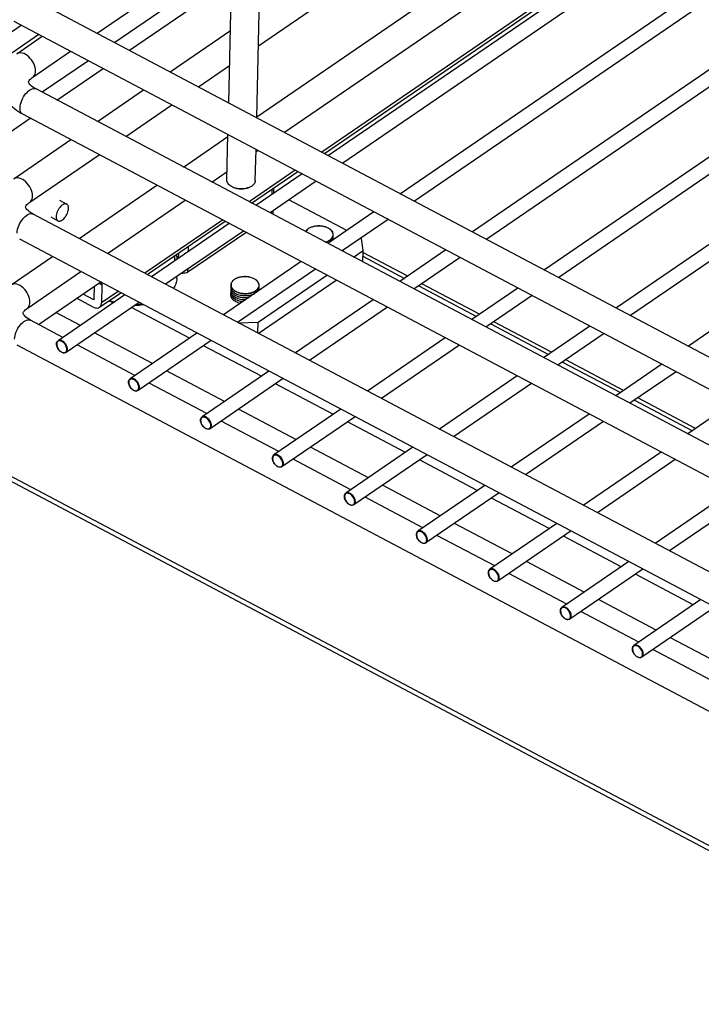
# Model space of a CAD drawing. Units: inches. Extents: x 0 to 17, y 0 to 11.
# Drawn here: x 4.3 to 5.2, y 3.8 to 5 of the extents above; entities that cross this region are included whole.
import ezdxf

# ---------------------------------------------------------------- set-up
doc = ezdxf.new("R2010")
doc.units = ezdxf.units.IN
doc.header["$LTSCALE"] = 0.935
doc.header["$MEASUREMENT"] = 0
doc.layers.get('0').update_dxf_attribs({"linetype": 'CONTINUOUS'})

msp = doc.modelspace()

# ---------------------------------------------------------------- linework, layer by layer
at = {"color": 7, "linetype": 'Continuous'}
for p, q in [((4.6216, 4.9712), (5.2857, 5.4261)), ((4.6194, 4.8826), (5.3575, 5.3881)), ((5.4478, 5.3403), (4.7088, 4.8342)), ((5.4654, 5.3309), (4.7265, 4.8248)), ((5.5374, 5.2928), (4.7985, 4.7867)), ((5.5551, 5.2834), (4.8161, 4.7773)), ((5.6271, 5.2453), (4.8881, 4.7392)), ((5.6448, 5.236), (4.9058, 4.7299)), ((5.7167, 5.1978), (4.9778, 4.6917)), ((5.7344, 5.1885), (4.9955, 4.6824)), ((4.6539, 4.8632), (5.0869, 5.1598)), ((5.8064, 5.1504), (5.0674, 4.6443)), ((4.7036, 4.8369), (5.1351, 5.1325)), ((5.8241, 5.141), (5.0851, 4.6349)), ((4.5844, 4.9), (4.5894, 5.1096)), ((4.6194, 4.8815), (4.6248, 5.1088)), ((4.4205, 4.9868), (4.5892, 5.1024)), ((5.8961, 5.1029), (5.1571, 4.5968)), ((4.3335, 5.0329), (5.6784, 4.3207)), ((4.3169, 5.0016), (5.6618, 4.2894)), ((4.3478, 4.9853), (4.1808, 4.8709)), ((4.3203, 4.9612), (4.3521, 4.983)), ((4.5114, 4.9387), (4.5866, 4.9902)), ((4.3403, 4.9319), (4.3875, 4.9642)), ((4.5468, 4.92), (4.5855, 4.9465)), ((4.3352, 4.9258), (4.3352, 4.9259)), ((5.8955, 4.0958), (4.3444, 4.9172)), ((4.4208, 4.8767), (4.4784, 4.9161)), ((4.4562, 4.8579), (4.5138, 4.8974)), ((5.8789, 4.0645), (4.3278, 4.8858)), ((4.5821, 4.8038), (4.5835, 4.8604)), ((4.3166, 4.8053), (4.3878, 4.8541)), ((4.528, 4.8199), (4.5834, 4.8579)), ((4.6176, 4.803), (4.6185, 4.8419)), ((4.6184, 4.8389), (4.6209, 4.8406)), ((4.3366, 4.776), (4.4232, 4.8353)), ((4.5633, 4.8012), (4.5824, 4.8142)), ((4.613, 4.7749), (4.6705, 4.8143)), ((4.6758, 4.8116), (4.6182, 4.7721)), ((4.6935, 4.8022), (4.6359, 4.7628)), ((4.398, 4.7309), (4.4949, 4.7973)), ((4.5883, 4.7955), (4.5879, 4.7957)), ((4.5902, 4.7945), (4.5899, 4.7946)), ((4.5948, 4.7933), (4.5914, 4.7942)), ((4.6403, 4.7936), (4.6402, 4.7872)), ((4.6417, 4.7882), (4.6402, 4.789)), ((4.3737, 4.7785), (4.3827, 4.7738)), ((4.4333, 4.7122), (4.5303, 4.7786)), ((4.7314, 4.7408), (4.6594, 4.7789)), ((4.3315, 4.7699), (4.3315, 4.7701)), ((4.6396, 4.7653), (4.6396, 4.7635)), ((4.7654, 4.7641), (4.7079, 4.7247)), ((5.8918, 3.9399), (4.3407, 4.7613)), ((4.3627, 4.7577), (4.3716, 4.7529)), ((4.483, 4.6859), (4.58, 4.7523)), ((4.7831, 4.7547), (4.7256, 4.7153)), ((4.5852, 4.7495), (4.4882, 4.6831)), ((4.6029, 4.7402), (4.5059, 4.6738)), ((4.5337, 4.6891), (4.6059, 4.7385)), ((5.8752, 3.9086), (4.3241, 4.73)), ((4.7141, 4.7333), (4.7144, 4.7349)), ((4.7142, 4.733), (4.7146, 4.7342)), ((4.7142, 4.7305), (4.7145, 4.7317)), ((4.7499, 4.731), (4.7491, 4.7314)), ((4.7518, 4.7159), (4.7499, 4.731)), ((4.7398, 4.7077), (4.7518, 4.7159)), ((4.7514, 4.7018), (4.7518, 4.7159)), ((4.8074, 4.6839), (4.7517, 4.7134)), ((4.8551, 4.7166), (4.7975, 4.6772)), ((4.3134, 4.673), (4.365, 4.7083)), ((4.6749, 4.702), (4.5779, 4.6356)), ((4.8728, 4.7072), (4.8152, 4.6678)), ((4.3335, 4.6438), (4.4003, 4.6896)), ((4.6925, 4.6927), (4.5956, 4.6263)), ((4.5197, 4.6809), (4.5198, 4.6833)), ((4.6211, 4.6265), (4.7068, 4.6851)), ((4.6213, 4.6126), (4.7183, 4.6791)), ((4.3474, 4.6238), (4.4227, 4.6753)), ((4.4169, 4.6553), (4.4173, 4.6716)), ((4.4264, 4.6732), (4.4259, 4.6505)), ((4.587, 4.6645), (4.5874, 4.6633)), ((4.5871, 4.6694), (4.5875, 4.6682)), ((4.5871, 4.667), (4.5874, 4.6657)), ((4.5872, 4.6719), (4.5875, 4.6706)), ((4.5874, 4.6725), (4.5877, 4.671)), ((4.6218, 4.6702), (4.6222, 4.6717)), ((4.6219, 4.6673), (4.6223, 4.6686)), ((4.622, 4.6698), (4.6224, 4.671)), ((4.897, 4.6364), (4.825, 4.6745)), ((4.9448, 4.6691), (4.8872, 4.6297)), ((4.4552, 4.6605), (4.3719, 4.6034)), ((4.4158, 4.6454), (4.395, 4.6564)), ((4.4029, 4.6618), (4.416, 4.6548)), ((4.4169, 4.6553), (4.4167, 4.6547)), ((4.4234, 4.6451), (4.45, 4.6633)), ((4.5869, 4.6596), (4.5872, 4.6584)), ((4.587, 4.6621), (4.5873, 4.6608)), ((4.5904, 4.6567), (4.5931, 4.655)), ((4.5905, 4.6592), (4.5931, 4.6574)), ((4.593, 4.6525), (4.5945, 4.6518)), ((4.7645, 4.6546), (4.6676, 4.5882)), ((4.9624, 4.6598), (4.9049, 4.6203)), ((4.4729, 4.6511), (4.3819, 4.5888)), ((4.5355, 4.6066), (4.4635, 4.6447)), ((4.7822, 4.6452), (4.6852, 4.5788)), ((4.3284, 4.6376), (4.3284, 4.6378)), ((4.378, 4.6076), (4.3375, 4.629)), ((4.9867, 4.589), (4.9147, 4.6271)), ((4.5966, 4.6257), (4.6211, 4.6265)), ((4.6208, 4.6129), (4.6211, 4.6265)), ((5.0344, 4.6217), (4.9768, 4.5822)), ((4.5449, 4.613), (4.4615, 4.5559)), ((4.5626, 4.6037), (4.4715, 4.5413)), ((4.8542, 4.6071), (4.7572, 4.5407)), ((5.0521, 4.6123), (4.9945, 4.5729)), ((5.872, 3.7763), (4.3209, 4.5977)), ((4.4676, 4.5601), (4.3956, 4.5982)), ((4.6252, 4.5591), (4.5532, 4.5972)), ((4.8719, 4.5977), (4.7749, 4.5313)), ((5.5071, 3.796), (4.0196, 4.5837)), ((5.0763, 4.5415), (5.0044, 4.5796)), ((4.6345, 4.5656), (4.5512, 4.5085)), ((5.1241, 4.5742), (5.0665, 4.5347)), ((4.6522, 4.5562), (4.5612, 4.4938)), ((4.9438, 4.5596), (4.8469, 4.4932)), ((5.1418, 4.5648), (5.0842, 4.5254)), ((4.5573, 4.5126), (4.4853, 4.5507)), ((4.7148, 4.5116), (4.6428, 4.5498)), ((4.9615, 4.5502), (4.8646, 4.4838)), ((5.166, 4.494), (5.094, 4.5321)), ((4.7242, 4.5181), (4.6408, 4.461)), ((5.2137, 4.5267), (5.1562, 4.4873)), ((4.7419, 4.5087), (4.6508, 4.4464)), ((5.0335, 4.5121), (4.9365, 4.4457)), ((4.6469, 4.4652), (4.575, 4.5033)), ((4.8045, 4.4642), (4.7325, 4.5023)), ((5.0512, 4.5028), (4.9542, 4.4364)), ((4.8139, 4.4706), (4.7305, 4.4135)), ((4.7366, 4.4177), (4.6646, 4.4558)), ((4.8315, 4.4612), (4.7405, 4.3989)), ((5.1232, 4.4647), (5.0262, 4.3982)), ((5.1408, 4.4553), (5.0439, 4.3889)), ((4.8941, 4.4167), (4.8222, 4.4548)), ((4.9035, 4.4231), (4.8202, 4.366)), ((4.8262, 4.3702), (4.7543, 4.4083)), ((4.9212, 4.4138), (4.8302, 4.3514)), ((4.9838, 4.3692), (4.9118, 4.4073)), ((5.2128, 4.4172), (5.1159, 4.3508)), ((5.2305, 4.4078), (5.1335, 4.3414)), ((4.9932, 4.3756), (4.9098, 4.3185)), ((4.9159, 4.3227), (4.8439, 4.3608)), ((5.0109, 4.3663), (4.9198, 4.3039)), ((5.0735, 4.3217), (5.0015, 4.3598)), ((5.0828, 4.3282), (4.9995, 4.2711)), ((5.0056, 4.2752), (4.9336, 4.3134)), ((5.1005, 4.3188), (5.0095, 4.2565)), ((5.1631, 4.2743), (5.0911, 4.3124)), ((5.1725, 4.2807), (5.0891, 4.2236)), ((5.1902, 4.2713), (5.0991, 4.209)), ((5.0952, 4.2278), (5.0232, 4.2659)), ((5.1849, 4.1803), (5.1129, 4.2184))]:
    msp.add_line(p, q, dxfattribs=at)
at = {"color": 9, "linetype": 'Continuous'}
for p, q in [((5.132, 5.1341), (4.7005, 4.8386)), ((4.4609, 4.9654), (4.588, 5.0525)), ((4.5347, 5.0382), (4.4426, 4.9751)), ((4.1069, 4.8466), (4.3261, 4.9968)), ((4.4096, 4.9525), (4.3521, 4.9131)), ((4.3703, 4.9034), (4.4279, 4.9428)), ((4.2608, 4.8284), (4.3373, 4.8808)), ((4.6674, 4.816), (4.6099, 4.7766)), ((4.6382, 4.7922), (4.6381, 4.7857)), ((4.6376, 4.7639), (4.6375, 4.7619)), ((4.5769, 4.7539), (4.4799, 4.6875)), ((4.5343, 4.7147), (4.5345, 4.7211)), ((4.5218, 4.7125), (4.5216, 4.706)), ((4.7516, 4.7087), (4.8034, 4.6812)), ((4.5337, 4.6891), (4.5338, 4.6929)), ((4.4227, 4.6752), (4.4264, 4.6732)), ((4.4469, 4.6649), (4.4259, 4.6505)), ((4.8211, 4.6719), (4.8931, 4.6338)), ((4.4169, 4.6554), (4.416, 4.6548)), ((4.3997, 4.6225), (4.3692, 4.6387)), ((4.9108, 4.6244), (4.9828, 4.5863)), ((4.3775, 4.602), (4.3758, 4.6028)), ((4.4894, 4.575), (4.4174, 4.6131)), ((4.3702, 4.5992), (4.3704, 4.5973)), ((4.3827, 4.5917), (4.3828, 4.5925)), ((5.5039, 3.8038), (4.0198, 4.5897)), ((4.579, 4.5275), (4.5071, 4.5657)), ((5.0004, 4.5769), (5.0724, 4.5388)), ((4.4671, 4.5545), (4.4655, 4.5553)), ((4.4599, 4.5517), (4.46, 4.5498)), ((4.4723, 4.5442), (4.4724, 4.545)), ((5.0901, 4.5294), (5.1621, 4.4913)), ((4.6687, 4.4801), (4.5967, 4.5182)), ((4.5495, 4.5042), (4.5497, 4.5024)), ((4.5568, 4.507), (4.5552, 4.5079)), ((4.562, 4.4967), (4.5621, 4.4976)), ((4.7584, 4.4326), (4.6864, 4.4707)), ((4.6392, 4.4567), (4.6394, 4.4549)), ((4.6465, 4.4595), (4.6448, 4.4604)), ((4.6517, 4.4492), (4.6517, 4.4501)), ((4.848, 4.3851), (4.776, 4.4232)), ((4.7288, 4.4093), (4.729, 4.4074)), ((4.7361, 4.412), (4.7345, 4.4129)), ((4.7413, 4.4017), (4.7414, 4.4026)), ((4.9377, 4.3376), (4.8657, 4.3757)), ((4.8185, 4.3618), (4.8187, 4.3599)), ((4.8258, 4.3646), (4.8241, 4.3654)), ((4.831, 4.3543), (4.8311, 4.3551)), ((5.0273, 4.2902), (4.9554, 4.3283)), ((4.9082, 4.3143), (4.9083, 4.3124)), ((4.9154, 4.3171), (4.9138, 4.318)), ((4.9206, 4.3068), (4.9207, 4.3077)), ((5.117, 4.2427), (5.045, 4.2808)), ((4.9978, 4.2668), (4.998, 4.265)), ((5.0051, 4.2696), (5.0035, 4.2705)), ((5.0103, 4.2593), (5.0104, 4.2602)), ((5.0948, 4.2221), (5.0931, 4.223)), ((5.2067, 4.1952), (5.1347, 4.2333)), ((5.0875, 4.2193), (5.0877, 4.2175)), ((5.1, 4.2118), (5.1, 4.2127))]:
    msp.add_line(p, q, dxfattribs=at)
at = {"color": 7, "linetype": 'Continuous'}
for centre, radius, start, end in [((4.5976, 4.8131), 0.0199, 242.1553, 246.8476), ((4.5987, 4.8156), 0.0226, 246.8304, 251.1239), ((4.6999, 4.7276), 0.0183, 61.6493, 62.0973), ((4.7083, 4.7331), 0.00642, 347.5393, 9.5761), ((4.7082, 4.7307), 0.00642, 347.5393, 9.5761), ((4.708, 4.7307), 0.00661, 346.7009, 347.5847), ((4.708, 4.7282), 0.00659, 8.9045, 9.5343), ((4.6076, 4.6644), 0.0183, 61.6493, 62.0973), ((4.5934, 4.6656), 0.00642, 167.5393, 189.5761), ((4.5933, 4.6631), 0.00642, 167.5393, 189.5761), ((4.5935, 4.6705), 0.00642, 167.5393, 189.5761), ((4.5934, 4.668), 0.00642, 167.5393, 189.5761), ((4.6158, 4.6675), 0.00661, 346.7009, 347.5847), ((4.616, 4.6699), 0.00642, 347.5393, 9.5761), ((4.616, 4.6675), 0.00642, 347.5393, 9.5761), ((4.6158, 4.665), 0.00659, 8.9045, 9.5343), ((4.4606, 4.7129), 0.0649, 246.9749, 251.9067), ((4.461, 4.7236), 0.0745, 250.2028, 251.8895), ((4.4624, 4.7282), 0.0793, 251.9151, 255.1597), ((4.5932, 4.6607), 0.00642, 167.5393, 189.5761), ((4.599, 4.6696), 0.0135, 229.7041, 230.7085), ((4.603, 4.6717), 0.0216, 247.007, 247.8336), ((4.4617, 4.7162), 0.0684, 251.8857, 252.597), ((4.465, 4.7272), 0.0798, 271.7909, 279.3072), ((4.4652, 4.7389), 0.0903, 272.5929, 277.0932)]:
    msp.add_arc(centre, radius, start, end, dxfattribs=at)
at = {"color": 9, "linetype": 'Continuous'}
for centre, radius, start, end in [((4.4981, 4.7074), 0.0193, 345.8046, 5.7673), ((4.3762, 4.5991), 0.00603, 170.6203, 176.4037), ((4.3768, 4.599), 0.00656, 176.3548, 178.6482), ((4.4659, 4.5516), 0.00603, 170.6203, 176.4037), ((4.4664, 4.5515), 0.00656, 176.3548, 178.6482), ((4.5556, 4.5041), 0.00603, 170.6203, 176.4037), ((4.5561, 4.5041), 0.00656, 176.3548, 178.6482), ((4.6452, 4.4566), 0.00603, 170.6203, 176.4037), ((4.6457, 4.4566), 0.00656, 176.3548, 178.6482), ((4.7354, 4.4091), 0.00656, 176.3548, 178.6482), ((4.7349, 4.4091), 0.00603, 170.6203, 176.4037), ((4.8245, 4.3617), 0.00603, 170.6203, 176.4037), ((4.8251, 4.3616), 0.00656, 176.3548, 178.6482), ((4.9142, 4.3142), 0.00603, 170.6203, 176.4037), ((4.9147, 4.3141), 0.00656, 176.3548, 178.6482), ((5.0039, 4.2667), 0.00603, 170.6203, 176.4037), ((5.0044, 4.2667), 0.00656, 176.3548, 178.6482), ((5.0935, 4.2192), 0.00603, 170.6203, 176.4037), ((5.094, 4.2192), 0.00656, 176.3548, 178.6482)]:
    msp.add_arc(centre, radius, start, end, dxfattribs=at)
for points, knots in [([(4.3438, 4.9394), (4.3438, 4.9426), (4.3419, 4.9494), (4.336, 4.9574), (4.3284, 4.9627), (4.3222, 4.9625), (4.3203, 4.9612)], [0, 0, 0, 0, 0.263853, 0.554118, 0.808642, 1, 1, 1, 1]), ([(4.3403, 4.9319), (4.3408, 4.9323), (4.3429, 4.9342), (4.3437, 4.9373), (4.3438, 4.9394)], [0, 0, 0, 0, 0.229057, 1, 1, 1, 1]), ([(4.3245, 4.8936), (4.3246, 4.8967), (4.3265, 4.9033), (4.3315, 4.9124), (4.3403, 4.9193), (4.3444, 4.9172)], [0, 0, 0, 0, 0.282392, 0.588661, 1, 1, 1, 1]), ([(4.3278, 4.8858), (4.3272, 4.8861), (4.3249, 4.888), (4.3245, 4.8913), (4.3245, 4.8936)], [0, 0, 0, 0, 0.210725, 1, 1, 1, 1]), ([(4.3401, 4.7835), (4.3401, 4.7868), (4.3382, 4.7935), (4.3323, 4.8016), (4.3247, 4.8068), (4.3185, 4.8066), (4.3166, 4.8053)], [0, 0, 0, 0, 0.263853, 0.554118, 0.808642, 1, 1, 1, 1]), ([(4.3366, 4.776), (4.3371, 4.7764), (4.3392, 4.7783), (4.34, 4.7814), (4.3401, 4.7835)], [0, 0, 0, 0, 0.229057, 1, 1, 1, 1]), ([(4.3208, 4.7377), (4.3209, 4.7408), (4.3228, 4.7474), (4.3278, 4.7565), (4.3366, 4.7634), (4.3407, 4.7613)], [0, 0, 0, 0, 0.282392, 0.588661, 1, 1, 1, 1]), ([(4.3369, 4.6513), (4.337, 4.6545), (4.3351, 4.6613), (4.3292, 4.6693), (4.3216, 4.6746), (4.3154, 4.6743), (4.3134, 4.673)], [0, 0, 0, 0, 0.263853, 0.554118, 0.808642, 1, 1, 1, 1]), ([(4.3335, 4.6438), (4.334, 4.6441), (4.3361, 4.6461), (4.3369, 4.6491), (4.3369, 4.6513)], [0, 0, 0, 0, 0.229057, 1, 1, 1, 1]), ([(4.3177, 4.6055), (4.3178, 4.6086), (4.3196, 4.6152), (4.3246, 4.6242), (4.3335, 4.6311), (4.3375, 4.629)], [0, 0, 0, 0, 0.282392, 0.588661, 1, 1, 1, 1]), ([(4.3758, 4.6028), (4.3747, 4.6033), (4.3719, 4.6036), (4.3705, 4.6012), (4.3703, 4.6)], [0, 0, 0, 0, 0.517603, 1, 1, 1, 1]), ([(4.3836, 4.5925), (4.3836, 4.5942), (4.3827, 4.5975), (4.3797, 4.6016), (4.3759, 4.6042), (4.3728, 4.6041), (4.3719, 4.6034)], [0, 0, 0, 0, 0.263853, 0.554118, 0.808642, 1, 1, 1, 1]), ([(4.3719, 4.5935), (4.3722, 4.5931), (4.3734, 4.5914), (4.375, 4.59), (4.3763, 4.5892)], [0, 0, 0, 0, 0.26226, 1, 1, 1, 1]), ([(4.3763, 4.5892), (4.3775, 4.5886), (4.3806, 4.5877), (4.3825, 4.5904), (4.3827, 4.5917)], [0, 0, 0, 0, 0.532306, 1, 1, 1, 1]), ([(4.3828, 4.5925), (4.3828, 4.5934), (4.3822, 4.597), (4.3798, 4.6004), (4.3775, 4.602)], [0, 0, 0, 0, 0.231867, 1, 1, 1, 1]), ([(4.3819, 4.5888), (4.3821, 4.589), (4.3832, 4.59), (4.3836, 4.5915), (4.3836, 4.5925)], [0, 0, 0, 0, 0.229057, 1, 1, 1, 1]), ([(4.4655, 4.5553), (4.4644, 4.5558), (4.4616, 4.5561), (4.4601, 4.5537), (4.4599, 4.5526)], [0, 0, 0, 0, 0.517603, 1, 1, 1, 1]), ([(4.4732, 4.5451), (4.4733, 4.5467), (4.4723, 4.5501), (4.4694, 4.5541), (4.4656, 4.5567), (4.4625, 4.5566), (4.4615, 4.5559)], [0, 0, 0, 0, 0.263853, 0.554118, 0.808642, 1, 1, 1, 1]), ([(4.4724, 4.545), (4.4724, 4.5459), (4.4719, 4.5496), (4.4695, 4.5529), (4.4671, 4.5545)], [0, 0, 0, 0, 0.231867, 1, 1, 1, 1]), ([(4.4616, 4.546), (4.4619, 4.5456), (4.4631, 4.5439), (4.4646, 4.5425), (4.466, 4.5418)], [0, 0, 0, 0, 0.26226, 1, 1, 1, 1]), ([(4.466, 4.5418), (4.4672, 4.5411), (4.4703, 4.5402), (4.4721, 4.543), (4.4723, 4.5442)], [0, 0, 0, 0, 0.532306, 1, 1, 1, 1]), ([(4.4715, 4.5413), (4.4718, 4.5415), (4.4728, 4.5425), (4.4732, 4.544), (4.4732, 4.5451)], [0, 0, 0, 0, 0.229057, 1, 1, 1, 1]), ([(4.5552, 4.5079), (4.554, 4.5083), (4.5512, 4.5087), (4.5498, 4.5062), (4.5496, 4.5051)], [0, 0, 0, 0, 0.517603, 1, 1, 1, 1]), ([(4.5629, 4.4976), (4.5629, 4.4992), (4.562, 4.5026), (4.559, 4.5066), (4.5552, 4.5092), (4.5521, 4.5091), (4.5512, 4.5085)], [0, 0, 0, 0, 0.263853, 0.554118, 0.808642, 1, 1, 1, 1]), ([(4.5621, 4.4976), (4.5621, 4.4984), (4.5615, 4.5021), (4.5591, 4.5054), (4.5568, 4.507)], [0, 0, 0, 0, 0.231867, 1, 1, 1, 1]), ([(4.5513, 4.4986), (4.5515, 4.4981), (4.5527, 4.4964), (4.5543, 4.495), (4.5556, 4.4943)], [0, 0, 0, 0, 0.26226, 1, 1, 1, 1]), ([(4.5556, 4.4943), (4.5569, 4.4936), (4.5599, 4.4928), (4.5618, 4.4955), (4.562, 4.4967)], [0, 0, 0, 0, 0.532306, 1, 1, 1, 1]), ([(4.5612, 4.4938), (4.5615, 4.494), (4.5625, 4.495), (4.5629, 4.4965), (4.5629, 4.4976)], [0, 0, 0, 0, 0.229057, 1, 1, 1, 1]), ([(4.6448, 4.4604), (4.6437, 4.4608), (4.6409, 4.4612), (4.6394, 4.4587), (4.6393, 4.4576)], [0, 0, 0, 0, 0.517603, 1, 1, 1, 1]), ([(4.6526, 4.4501), (4.6526, 4.4517), (4.6517, 4.4551), (4.6487, 4.4591), (4.6449, 4.4618), (4.6418, 4.4616), (4.6408, 4.461)], [0, 0, 0, 0, 0.263853, 0.554118, 0.808642, 1, 1, 1, 1]), ([(4.6517, 4.4501), (4.6518, 4.4509), (4.6512, 4.4546), (4.6488, 4.4579), (4.6465, 4.4595)], [0, 0, 0, 0, 0.231867, 1, 1, 1, 1]), ([(4.6409, 4.4511), (4.6412, 4.4506), (4.6424, 4.449), (4.6439, 4.4475), (4.6453, 4.4468)], [0, 0, 0, 0, 0.26226, 1, 1, 1, 1]), ([(4.6453, 4.4468), (4.6465, 4.4461), (4.6496, 4.4453), (4.6515, 4.448), (4.6517, 4.4492)], [0, 0, 0, 0, 0.532306, 1, 1, 1, 1]), ([(4.6508, 4.4464), (4.6511, 4.4465), (4.6522, 4.4475), (4.6525, 4.449), (4.6526, 4.4501)], [0, 0, 0, 0, 0.229057, 1, 1, 1, 1]), ([(4.7345, 4.4129), (4.7333, 4.4134), (4.7306, 4.4137), (4.7291, 4.4112), (4.7289, 4.4101)], [0, 0, 0, 0, 0.517603, 1, 1, 1, 1]), ([(4.7422, 4.4026), (4.7423, 4.4042), (4.7413, 4.4076), (4.7383, 4.4116), (4.7345, 4.4143), (4.7315, 4.4142), (4.7305, 4.4135)], [0, 0, 0, 0, 0.263853, 0.554118, 0.808642, 1, 1, 1, 1]), ([(4.7414, 4.4026), (4.7414, 4.4035), (4.7408, 4.4071), (4.7385, 4.4105), (4.7361, 4.412)], [0, 0, 0, 0, 0.231867, 1, 1, 1, 1]), ([(4.7306, 4.4036), (4.7309, 4.4031), (4.732, 4.4015), (4.7336, 4.4), (4.7349, 4.3993)], [0, 0, 0, 0, 0.26226, 1, 1, 1, 1]), ([(4.7349, 4.3993), (4.7362, 4.3987), (4.7393, 4.3978), (4.7411, 4.4005), (4.7413, 4.4017)], [0, 0, 0, 0, 0.532306, 1, 1, 1, 1]), ([(4.7405, 4.3989), (4.7408, 4.3991), (4.7418, 4.4), (4.7422, 4.4015), (4.7422, 4.4026)], [0, 0, 0, 0, 0.229057, 1, 1, 1, 1]), ([(4.8241, 4.3654), (4.823, 4.3659), (4.8202, 4.3662), (4.8188, 4.3638), (4.8186, 4.3626)], [0, 0, 0, 0, 0.517603, 1, 1, 1, 1]), ([(4.8319, 4.3552), (4.8319, 4.3568), (4.831, 4.3602), (4.828, 4.3642), (4.8242, 4.3668), (4.8211, 4.3667), (4.8202, 4.366)], [0, 0, 0, 0, 0.263853, 0.554118, 0.808642, 1, 1, 1, 1]), ([(4.8311, 4.3551), (4.8311, 4.356), (4.8305, 4.3597), (4.8281, 4.363), (4.8258, 4.3646)], [0, 0, 0, 0, 0.231867, 1, 1, 1, 1]), ([(4.8202, 4.3561), (4.8205, 4.3557), (4.8217, 4.354), (4.8233, 4.3526), (4.8246, 4.3519)], [0, 0, 0, 0, 0.26226, 1, 1, 1, 1]), ([(4.8246, 4.3519), (4.8258, 4.3512), (4.8289, 4.3503), (4.8308, 4.353), (4.831, 4.3543)], [0, 0, 0, 0, 0.532306, 1, 1, 1, 1]), ([(4.8302, 4.3514), (4.8304, 4.3516), (4.8315, 4.3526), (4.8319, 4.3541), (4.8319, 4.3552)], [0, 0, 0, 0, 0.229057, 1, 1, 1, 1]), ([(4.9138, 4.318), (4.9127, 4.3184), (4.9099, 4.3188), (4.9084, 4.3163), (4.9082, 4.3152)], [0, 0, 0, 0, 0.517603, 1, 1, 1, 1]), ([(4.9215, 4.3077), (4.9216, 4.3093), (4.9206, 4.3127), (4.9177, 4.3167), (4.9139, 4.3193), (4.9108, 4.3192), (4.9098, 4.3185)], [0, 0, 0, 0, 0.263853, 0.554118, 0.808642, 1, 1, 1, 1]), ([(4.9099, 4.3086), (4.9102, 4.3082), (4.9113, 4.3065), (4.9129, 4.3051), (4.9143, 4.3044)], [0, 0, 0, 0, 0.26226, 1, 1, 1, 1]), ([(4.9207, 4.3077), (4.9207, 4.3085), (4.9202, 4.3122), (4.9178, 4.3155), (4.9154, 4.3171)], [0, 0, 0, 0, 0.231867, 1, 1, 1, 1]), ([(4.9143, 4.3044), (4.9155, 4.3037), (4.9186, 4.3028), (4.9204, 4.3056), (4.9206, 4.3068)], [0, 0, 0, 0, 0.532306, 1, 1, 1, 1]), ([(4.9198, 4.3039), (4.9201, 4.3041), (4.9211, 4.3051), (4.9215, 4.3066), (4.9215, 4.3077)], [0, 0, 0, 0, 0.229057, 1, 1, 1, 1]), ([(5.0035, 4.2705), (5.0023, 4.2709), (4.9995, 4.2713), (4.9981, 4.2688), (4.9979, 4.2677)], [0, 0, 0, 0, 0.517603, 1, 1, 1, 1]), ([(5.0112, 4.2602), (5.0112, 4.2618), (5.0103, 4.2652), (5.0073, 4.2692), (5.0035, 4.2718), (5.0004, 4.2717), (4.9995, 4.2711)], [0, 0, 0, 0, 0.263853, 0.554118, 0.808642, 1, 1, 1, 1]), ([(4.9995, 4.2612), (4.9998, 4.2607), (5.001, 4.259), (5.0026, 4.2576), (5.0039, 4.2569)], [0, 0, 0, 0, 0.26226, 1, 1, 1, 1]), ([(5.0039, 4.2569), (5.0052, 4.2562), (5.0082, 4.2554), (5.0101, 4.2581), (5.0103, 4.2593)], [0, 0, 0, 0, 0.532306, 1, 1, 1, 1]), ([(5.0104, 4.2602), (5.0104, 4.261), (5.0098, 4.2647), (5.0074, 4.268), (5.0051, 4.2696)], [0, 0, 0, 0, 0.231867, 1, 1, 1, 1]), ([(5.0095, 4.2565), (5.0098, 4.2566), (5.0108, 4.2576), (5.0112, 4.2591), (5.0112, 4.2602)], [0, 0, 0, 0, 0.229057, 1, 1, 1, 1]), ([(5.0931, 4.223), (5.092, 4.2234), (5.0892, 4.2238), (5.0877, 4.2213), (5.0876, 4.2202)], [0, 0, 0, 0, 0.517603, 1, 1, 1, 1]), ([(5.1009, 4.2127), (5.1009, 4.2143), (5.1, 4.2177), (5.097, 4.2217), (5.0932, 4.2244), (5.0901, 4.2242), (5.0891, 4.2236)], [0, 0, 0, 0, 0.263853, 0.554118, 0.808642, 1, 1, 1, 1]), ([(5.1, 4.2127), (5.1001, 4.2135), (5.0995, 4.2172), (5.0971, 4.2205), (5.0948, 4.2221)], [0, 0, 0, 0, 0.231867, 1, 1, 1, 1]), ([(5.0892, 4.2137), (5.0895, 4.2132), (5.0907, 4.2116), (5.0922, 4.2101), (5.0936, 4.2094)], [0, 0, 0, 0, 0.26226, 1, 1, 1, 1]), ([(5.0936, 4.2094), (5.0948, 4.2088), (5.0979, 4.2079), (5.0998, 4.2106), (5.1, 4.2118)], [0, 0, 0, 0, 0.532306, 1, 1, 1, 1]), ([(5.0991, 4.209), (5.0994, 4.2092), (5.1005, 4.2101), (5.1008, 4.2116), (5.1009, 4.2127)], [0, 0, 0, 0, 0.229057, 1, 1, 1, 1])]:
    msp.add_open_spline(points, degree=3, knots=knots, dxfattribs=at)
at = {"color": 7, "linetype": 'Continuous'}
for points, knots in [([(4.3352, 4.9259), (4.3352, 4.9266), (4.3366, 4.9291), (4.3386, 4.9308), (4.3403, 4.9319)], [0, 0, 0, 0, 0.231096, 1, 1, 1, 1]), ([(4.3444, 4.9172), (4.3416, 4.9186), (4.3381, 4.921), (4.3354, 4.9247), (4.3352, 4.9258)], [0, 0, 0, 0, 0.738876, 1, 1, 1, 1]), ([(4.3278, 4.8858), (4.3208, 4.8896), (4.308, 4.899), (4.301, 4.9139), (4.3001, 4.9213)], [0, 0, 0, 0, 0.514668, 1, 1, 1, 1]), ([(4.5879, 4.7957), (4.5863, 4.7966), (4.5834, 4.7988), (4.5821, 4.8023), (4.5821, 4.8038)], [0, 0, 0, 0, 0.55133, 1, 1, 1, 1]), ([(4.6176, 4.803), (4.6175, 4.8014), (4.616, 4.798), (4.6131, 4.796), (4.6114, 4.7952)], [0, 0, 0, 0, 0.448782, 1, 1, 1, 1]), ([(4.6094, 4.7942), (4.6065, 4.7927), (4.5998, 4.7915), (4.5931, 4.7929), (4.5902, 4.7945)], [0, 0, 0, 0, 0.498341, 1, 1, 1, 1]), ([(4.6114, 4.7952), (4.611, 4.7949), (4.6091, 4.7941), (4.6072, 4.7936), (4.6057, 4.7933)], [0, 0, 0, 0, 0.238046, 1, 1, 1, 1]), ([(4.3315, 4.7701), (4.3315, 4.7707), (4.3329, 4.7732), (4.3349, 4.7749), (4.3366, 4.776)], [0, 0, 0, 0, 0.231096, 1, 1, 1, 1]), ([(4.3827, 4.7738), (4.3824, 4.7739), (4.3818, 4.7741), (4.3809, 4.7742), (4.3799, 4.774), (4.3783, 4.7735), (4.3764, 4.7722), (4.3743, 4.77), (4.3724, 4.7673), (4.3708, 4.7643), (4.3698, 4.7612), (4.3695, 4.7591), (4.3695, 4.7581)], [0, 0, 0, 0, 0.039018, 0.080254, 0.125433, 0.175589, 0.29168, 0.426745, 0.574104, 0.724882, 0.869662, 1, 1, 1, 1]), ([(4.3407, 4.7613), (4.3379, 4.7627), (4.3344, 4.7651), (4.3317, 4.7688), (4.3315, 4.7699)], [0, 0, 0, 0, 0.738876, 1, 1, 1, 1]), ([(4.3716, 4.7529), (4.3719, 4.7528), (4.3725, 4.7526), (4.3735, 4.7525), (4.3745, 4.7527), (4.376, 4.7532), (4.3779, 4.7545), (4.3801, 4.7567), (4.382, 4.7594), (4.3835, 4.7624), (4.3845, 4.7655), (4.3848, 4.7676), (4.3849, 4.7686)], [0, 0, 0, 0, 0.039018, 0.080254, 0.125433, 0.175589, 0.29168, 0.426745, 0.574104, 0.724882, 0.869662, 1, 1, 1, 1]), ([(4.3849, 4.7686), (4.3849, 4.7692), (4.3848, 4.7703), (4.3844, 4.7718), (4.3837, 4.773), (4.3831, 4.7736), (4.3827, 4.7738)], [0, 0, 0, 0, 0.301235, 0.563824, 0.792328, 1, 1, 1, 1]), ([(4.3695, 4.7581), (4.3695, 4.7575), (4.3695, 4.7564), (4.3699, 4.7549), (4.3706, 4.7537), (4.3713, 4.7531), (4.3716, 4.7529)], [0, 0, 0, 0, 0.301235, 0.563824, 0.792328, 1, 1, 1, 1]), ([(4.7086, 4.7437), (4.7074, 4.7443), (4.7049, 4.7454), (4.7008, 4.7463), (4.6965, 4.7466), (4.6923, 4.7462), (4.6883, 4.7453), (4.6839, 4.7435), (4.6812, 4.7412), (4.6802, 4.7393)], [0, 0, 0, 0, 0.126621, 0.262394, 0.402554, 0.541738, 0.674713, 0.797093, 1, 1, 1, 1]), ([(4.7084, 4.7437), (4.7073, 4.7443), (4.7047, 4.7454), (4.7007, 4.7462), (4.6964, 4.7465), (4.6922, 4.7462), (4.6882, 4.7453), (4.684, 4.7434), (4.6813, 4.7411), (4.6803, 4.7392)], [0, 0, 0, 0, 0.126945, 0.263102, 0.403606, 0.543001, 0.675971, 0.7981, 1, 1, 1, 1]), ([(4.7144, 4.7349), (4.7146, 4.7357), (4.7144, 4.7374), (4.7133, 4.7398), (4.7112, 4.742), (4.7095, 4.7431), (4.7085, 4.7437)], [0, 0, 0, 0, 0.216959, 0.448073, 0.70738, 1, 1, 1, 1]), ([(4.7146, 4.7342), (4.7148, 4.735), (4.7148, 4.7369), (4.7137, 4.7396), (4.7115, 4.7419), (4.7096, 4.7432), (4.7086, 4.7437)], [0, 0, 0, 0, 0.217496, 0.447028, 0.705725, 1, 1, 1, 1]), ([(4.7046, 4.7264), (4.7057, 4.7267), (4.7079, 4.7274), (4.7107, 4.729), (4.7128, 4.731), (4.7138, 4.7326), (4.7141, 4.7333)], [0, 0, 0, 0, 0.290363, 0.554532, 0.789981, 1, 1, 1, 1]), ([(4.7049, 4.7262), (4.706, 4.7265), (4.7079, 4.7272), (4.7102, 4.7285), (4.7124, 4.7301), (4.7137, 4.7318), (4.7142, 4.733)], [0, 0, 0, 0, 0.289111, 0.489734, 0.674913, 1, 1, 1, 1]), ([(4.7119, 4.7274), (4.7121, 4.7276), (4.713, 4.7286), (4.7138, 4.7296), (4.7142, 4.7305)], [0, 0, 0, 0, 0.266267, 1, 1, 1, 1]), ([(4.5203, 4.7051), (4.5203, 4.7056), (4.5203, 4.7075), (4.5199, 4.7095), (4.5195, 4.7109)], [0, 0, 0, 0, 0.248957, 1, 1, 1, 1]), ([(4.5337, 4.6891), (4.5332, 4.6887), (4.5308, 4.6875), (4.5279, 4.6872), (4.5259, 4.6874)], [0, 0, 0, 0, 0.225198, 1, 1, 1, 1]), ([(4.4227, 4.6753), (4.4229, 4.6755), (4.4237, 4.6759), (4.4248, 4.6761), (4.4254, 4.6758)], [0, 0, 0, 0, 0.305521, 1, 1, 1, 1]), ([(4.5197, 4.6809), (4.5197, 4.6788), (4.5189, 4.6744), (4.5168, 4.6705), (4.5155, 4.6687)], [0, 0, 0, 0, 0.485802, 1, 1, 1, 1]), ([(4.6163, 4.6806), (4.6149, 4.6813), (4.6118, 4.6825), (4.6068, 4.6834), (4.6016, 4.6833), (4.5967, 4.6824), (4.5925, 4.6807), (4.5892, 4.6783), (4.5875, 4.6756), (4.5871, 4.6735), (4.5871, 4.6724), (4.5872, 4.6719)], [0, 0, 0, 0, 0.134774, 0.280033, 0.428065, 0.570625, 0.700537, 0.813491, 0.910363, 0.955379, 1, 1, 1, 1]), ([(4.6162, 4.6806), (4.6148, 4.6813), (4.6118, 4.6824), (4.607, 4.6833), (4.602, 4.6833), (4.5972, 4.6825), (4.593, 4.6809), (4.5898, 4.6786), (4.588, 4.6762), (4.5874, 4.6741), (4.5873, 4.673), (4.5874, 4.6725)], [0, 0, 0, 0, 0.133788, 0.277917, 0.42509, 0.567445, 0.698013, 0.812336, 0.910526, 0.955723, 1, 1, 1, 1]), ([(4.6224, 4.671), (4.6226, 4.6719), (4.6226, 4.6737), (4.6214, 4.6764), (4.6193, 4.6788), (4.6174, 4.68), (4.6163, 4.6806)], [0, 0, 0, 0, 0.217496, 0.447028, 0.705725, 1, 1, 1, 1]), ([(4.6222, 4.6717), (4.6223, 4.6725), (4.6222, 4.6742), (4.621, 4.6767), (4.619, 4.6788), (4.6173, 4.68), (4.6163, 4.6805)], [0, 0, 0, 0, 0.216959, 0.448073, 0.70738, 1, 1, 1, 1]), ([(4.4254, 4.6758), (4.4255, 4.6757), (4.4263, 4.6751), (4.4264, 4.674), (4.4264, 4.6732)], [0, 0, 0, 0, 0.210686, 1, 1, 1, 1]), ([(4.5874, 4.6657), (4.5878, 4.6645), (4.5895, 4.6622), (4.5918, 4.6606), (4.5932, 4.6599)], [0, 0, 0, 0, 0.458106, 1, 1, 1, 1]), ([(4.5875, 4.6706), (4.588, 4.6694), (4.5896, 4.6671), (4.592, 4.6655), (4.5933, 4.6648)], [0, 0, 0, 0, 0.458106, 1, 1, 1, 1]), ([(4.5875, 4.6682), (4.5879, 4.667), (4.5896, 4.6646), (4.5919, 4.663), (4.5932, 4.6623)], [0, 0, 0, 0, 0.458106, 1, 1, 1, 1]), ([(4.5877, 4.671), (4.5881, 4.6698), (4.5893, 4.668), (4.5914, 4.6662), (4.5927, 4.6654), (4.5935, 4.665)], [0, 0, 0, 0, 0.456038, 0.716748, 1, 1, 1, 1]), ([(4.5933, 4.6648), (4.5945, 4.6641), (4.5971, 4.6631), (4.6013, 4.6622), (4.6057, 4.6619), (4.6101, 4.6623), (4.6142, 4.6634), (4.6177, 4.665), (4.6204, 4.6671), (4.6216, 4.6689), (4.622, 4.6698)], [0, 0, 0, 0, 0.127659, 0.264681, 0.405917, 0.545613, 0.678229, 0.799271, 0.906265, 1, 1, 1, 1]), ([(4.5935, 4.665), (4.5946, 4.6644), (4.5973, 4.6633), (4.6015, 4.6624), (4.6059, 4.6622), (4.6102, 4.6626), (4.6142, 4.6637), (4.6177, 4.6653), (4.6203, 4.6675), (4.6215, 4.6693), (4.6218, 4.6702)], [0, 0, 0, 0, 0.128139, 0.265724, 0.407457, 0.547432, 0.679991, 0.800604, 0.906905, 1, 1, 1, 1]), ([(4.6197, 4.6642), (4.6199, 4.6645), (4.6208, 4.6654), (4.6216, 4.6665), (4.6219, 4.6673)], [0, 0, 0, 0, 0.266267, 1, 1, 1, 1]), ([(4.4167, 4.6547), (4.4167, 4.6547), (4.4164, 4.6547), (4.4163, 4.6549), (4.4162, 4.655)], [0, 0, 0, 0, 0.34929, 1, 1, 1, 1]), ([(4.5872, 4.6584), (4.5877, 4.6572), (4.5893, 4.6548), (4.5917, 4.6532), (4.593, 4.6525)], [0, 0, 0, 0, 0.458106, 1, 1, 1, 1]), ([(4.5873, 4.6608), (4.5876, 4.66), (4.5885, 4.6585), (4.5897, 4.6573), (4.5904, 4.6567)], [0, 0, 0, 0, 0.472686, 1, 1, 1, 1]), ([(4.5874, 4.6633), (4.5876, 4.6625), (4.5884, 4.6611), (4.5896, 4.6599), (4.5903, 4.6593)], [0, 0, 0, 0, 0.474138, 1, 1, 1, 1]), ([(4.5931, 4.6574), (4.595, 4.6564), (4.5991, 4.655), (4.6035, 4.6546), (4.6057, 4.6547)], [0, 0, 0, 0, 0.481045, 1, 1, 1, 1]), ([(4.5931, 4.655), (4.5944, 4.6542), (4.5975, 4.6531), (4.6006, 4.6525), (4.6023, 4.6523)], [0, 0, 0, 0, 0.481425, 1, 1, 1, 1]), ([(4.5932, 4.6623), (4.5949, 4.6614), (4.5988, 4.6601), (4.6049, 4.6594), (4.611, 4.6599), (4.6148, 4.6612), (4.6165, 4.6621)], [0, 0, 0, 0, 0.241605, 0.502441, 0.761965, 1, 1, 1, 1]), ([(4.5932, 4.6599), (4.5943, 4.6592), (4.5969, 4.6582), (4.6025, 4.657), (4.6069, 4.657), (4.6098, 4.6575)], [0, 0, 0, 0, 0.234208, 0.485489, 1, 1, 1, 1]), ([(4.5948, 4.6516), (4.5952, 4.6515), (4.5966, 4.651), (4.5982, 4.6505), (4.5993, 4.6503)], [0, 0, 0, 0, 0.242777, 1, 1, 1, 1]), ([(4.3284, 4.6378), (4.3283, 4.6384), (4.3297, 4.6409), (4.3318, 4.6426), (4.3335, 4.6438)], [0, 0, 0, 0, 0.231096, 1, 1, 1, 1]), ([(4.4158, 4.6454), (4.4165, 4.645), (4.4188, 4.644), (4.4219, 4.644), (4.4234, 4.6451)], [0, 0, 0, 0, 0.294073, 1, 1, 1, 1]), ([(4.4234, 4.6451), (4.4238, 4.6453), (4.4253, 4.6467), (4.4259, 4.649), (4.4259, 4.6505)], [0, 0, 0, 0, 0.229028, 1, 1, 1, 1]), ([(4.3375, 4.629), (4.3347, 4.6305), (4.3312, 4.6329), (4.3285, 4.6365), (4.3284, 4.6376)], [0, 0, 0, 0, 0.738876, 1, 1, 1, 1]), ([(4.37, 4.5994), (4.37, 4.5999), (4.3701, 4.6013), (4.371, 4.6028), (4.3719, 4.6034)], [0, 0, 0, 0, 0.276192, 1, 1, 1, 1]), ([(4.3819, 4.5888), (4.3809, 4.5881), (4.3777, 4.5879), (4.3738, 4.5905), (4.3709, 4.5945), (4.37, 4.5978), (4.37, 4.5994)], [0, 0, 0, 0, 0.201458, 0.45403, 0.738587, 1, 1, 1, 1]), ([(4.4597, 4.552), (4.4597, 4.5524), (4.4598, 4.5539), (4.4606, 4.5553), (4.4615, 4.5559)], [0, 0, 0, 0, 0.276192, 1, 1, 1, 1]), ([(4.4715, 4.5413), (4.4705, 4.5406), (4.4674, 4.5404), (4.4635, 4.543), (4.4606, 4.547), (4.4596, 4.5504), (4.4597, 4.552)], [0, 0, 0, 0, 0.201458, 0.45403, 0.738587, 1, 1, 1, 1]), ([(4.5493, 4.5045), (4.5493, 4.5049), (4.5495, 4.5064), (4.5503, 4.5079), (4.5512, 4.5085)], [0, 0, 0, 0, 0.276192, 1, 1, 1, 1]), ([(4.5612, 4.4938), (4.5602, 4.4931), (4.557, 4.4929), (4.5532, 4.4956), (4.5502, 4.4995), (4.5493, 4.5029), (4.5493, 4.5045)], [0, 0, 0, 0, 0.201458, 0.45403, 0.738587, 1, 1, 1, 1]), ([(4.6508, 4.4464), (4.6498, 4.4457), (4.6467, 4.4455), (4.6428, 4.4481), (4.6399, 4.4521), (4.6389, 4.4554), (4.639, 4.457)], [0, 0, 0, 0, 0.201458, 0.45403, 0.738587, 1, 1, 1, 1]), ([(4.639, 4.457), (4.639, 4.4574), (4.6391, 4.4589), (4.6399, 4.4604), (4.6408, 4.461)], [0, 0, 0, 0, 0.276192, 1, 1, 1, 1]), ([(4.7286, 4.4095), (4.7286, 4.4099), (4.7288, 4.4114), (4.7296, 4.4129), (4.7305, 4.4135)], [0, 0, 0, 0, 0.276192, 1, 1, 1, 1]), ([(4.7405, 4.3989), (4.7395, 4.3982), (4.7363, 4.398), (4.7325, 4.4006), (4.7295, 4.4046), (4.7286, 4.4079), (4.7286, 4.4095)], [0, 0, 0, 0, 0.201458, 0.45403, 0.738587, 1, 1, 1, 1]), ([(4.8183, 4.3621), (4.8183, 4.3625), (4.8184, 4.3639), (4.8193, 4.3654), (4.8202, 4.366)], [0, 0, 0, 0, 0.276192, 1, 1, 1, 1]), ([(4.8302, 4.3514), (4.8292, 4.3507), (4.826, 4.3505), (4.8221, 4.3531), (4.8192, 4.3571), (4.8183, 4.3605), (4.8183, 4.3621)], [0, 0, 0, 0, 0.201458, 0.45403, 0.738587, 1, 1, 1, 1]), ([(4.9198, 4.3039), (4.9188, 4.3032), (4.9157, 4.303), (4.9118, 4.3057), (4.9088, 4.3096), (4.9079, 4.313), (4.908, 4.3146)], [0, 0, 0, 0, 0.201458, 0.45403, 0.738587, 1, 1, 1, 1]), ([(4.908, 4.3146), (4.908, 4.315), (4.9081, 4.3165), (4.9089, 4.3179), (4.9098, 4.3185)], [0, 0, 0, 0, 0.276192, 1, 1, 1, 1]), ([(4.9976, 4.2671), (4.9976, 4.2675), (4.9978, 4.269), (4.9986, 4.2705), (4.9995, 4.2711)], [0, 0, 0, 0, 0.276192, 1, 1, 1, 1]), ([(5.0095, 4.2565), (5.0085, 4.2558), (5.0053, 4.2556), (5.0015, 4.2582), (4.9985, 4.2621), (4.9976, 4.2655), (4.9976, 4.2671)], [0, 0, 0, 0, 0.201458, 0.45403, 0.738587, 1, 1, 1, 1]), ([(5.0873, 4.2196), (5.0873, 4.22), (5.0874, 4.2215), (5.0882, 4.223), (5.0891, 4.2236)], [0, 0, 0, 0, 0.276192, 1, 1, 1, 1]), ([(5.0991, 4.209), (5.0981, 4.2083), (5.095, 4.2081), (5.0911, 4.2107), (5.0882, 4.2147), (5.0872, 4.218), (5.0873, 4.2196)], [0, 0, 0, 0, 0.201458, 0.45403, 0.738587, 1, 1, 1, 1])]:
    msp.add_open_spline(points, degree=3, knots=knots, dxfattribs=at)
for points in [[(4.6057, 4.7933), (4.6021, 4.7926), (4.5984, 4.7926), (4.5948, 4.7933)], [(4.6396, 4.7635), (4.6396, 4.7627), (4.6392, 4.7619), (4.6387, 4.7613)]]:
    msp.add_open_spline(points, degree=3, dxfattribs=at)
at = {"color": 9, "linetype": 'Continuous'}
for points in [[(4.3704, 4.5973), (4.3707, 4.596), (4.3712, 4.5947), (4.3719, 4.5935)], [(4.46, 4.5498), (4.4603, 4.5485), (4.4609, 4.5472), (4.4616, 4.546)], [(4.5497, 4.5024), (4.55, 4.501), (4.5505, 4.4997), (4.5513, 4.4986)], [(4.6394, 4.4549), (4.6396, 4.4535), (4.6402, 4.4522), (4.6409, 4.4511)], [(4.729, 4.4074), (4.7293, 4.4061), (4.7299, 4.4048), (4.7306, 4.4036)], [(4.8187, 4.3599), (4.819, 4.3586), (4.8195, 4.3573), (4.8202, 4.3561)], [(4.9083, 4.3124), (4.9086, 4.3111), (4.9092, 4.3098), (4.9099, 4.3086)], [(4.998, 4.265), (4.9983, 4.2636), (4.9988, 4.2623), (4.9995, 4.2612)], [(5.0877, 4.2175), (5.0879, 4.2161), (5.0885, 4.2149), (5.0892, 4.2137)]]:
    msp.add_open_spline(points, degree=3, dxfattribs=at)

doc.saveas('drawing.dxf')
